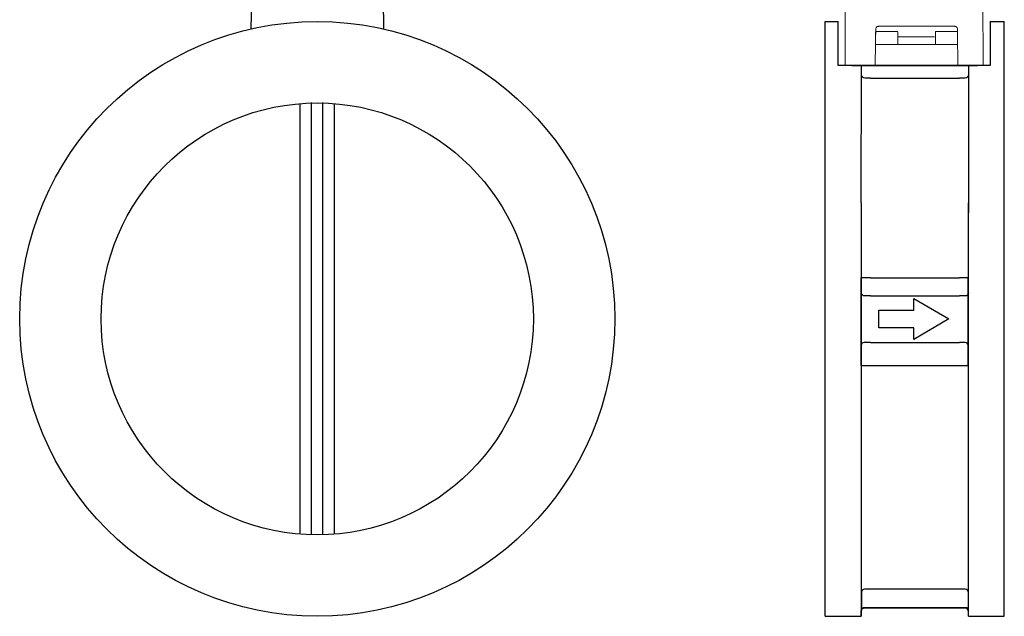
# Model space of a CAD drawing. Extents: x 216 to 4908, y 84 to 3384.
# Drawn here: x 3376 to 3733, y 557 to 774 of the extents above; entities that cross this region are included whole.
import ezdxf

# ---------------------------------------------------------------- set-up
doc = ezdxf.new("R2010")
doc.units = 0
doc.header["$LTSCALE"] = 48
doc.header["$MEASUREMENT"] = 0
doc.layers.get('0').update_dxf_attribs({"linetype": 'CONTINUOUS'})

msp = doc.modelspace()

# ---------------------------------------------------------------- linework, layer by layer
for p, q in [((3459.81, 781.21), (3459.61, 770.31)), ((3507.59, 781.21), (3507.79, 770.31)), ((3667.95, 773.03), (3672.7, 773.03)), ((3667.95, 557.13), (3667.95, 773.03)), ((3727.79, 773.03), (3732.95, 773.03)), ((3732.95, 557.13), (3732.95, 773.03)), ((3684.4, 752.53), (3716.71, 752.53)), ((3684.4, 679.97), (3716.71, 679.97)), ((3684.4, 673.43), (3716.71, 673.43)), ((3684.4, 656.53), (3716.71, 656.53)), ((3684.4, 648.13), (3716.71, 648.13)), ((3667.95, 557.13), (3681.07, 557.13)), ((3719.95, 557.13), (3732.95, 557.13))]:
    msp.add_line(p, q)
at = {"lineweight": 30}
for p, q in [((3684.4, 679.97), (3680.95, 679.97)), ((3680.95, 679.97), (3680.95, 648.13)), ((3719.77, 679.97), (3716.71, 679.97)), ((3719.89, 648.13), (3719.89, 679.97)), ((3680.95, 648.13), (3684.4, 648.13)), ((3716.71, 648.13), (3719.77, 648.13))]:
    msp.add_line(p, q, dxfattribs=at)
for radius in [107.95, 78.4]:
    msp.add_circle((3483.7, 665.08), radius)
at = {"lineweight": 15}
for points, knots in [([(3675.19, 781.41), (3675.19, 781.41), (3675.19, 772.75), (3675.19, 764.09), (3675.23, 757.05)], [0.25, 0.25, 0.25, 0.25, 0.25, 0.5, 0.5, 0.5, 0.5]), ([(3686.12, 758.99), (3686.12, 758.99), (3686.18, 762.78), (3686.25, 766.58), (3686.32, 770.38)], [0.09090909, 0.09090909, 0.09090909, 0.09090909, 0.0909091, 0.18181818, 0.18181818, 0.18181818, 0.18181818]), ([(3686.4, 769.41), (3686.4, 769.41), (3686.35, 769.37), (3686.31, 769.32), (3686.26, 769.28)], [0.125, 0.125, 0.125, 0.125, 0.125, 0.25, 0.25, 0.25, 0.25]), ([(3686.26, 769.28), (3686.26, 769.28), (3686.26, 767.75), (3686.26, 766.21), (3686.26, 764.68)], [0.25, 0.25, 0.25, 0.25, 0.25, 0.375, 0.375, 0.375, 0.375]), ([(3686.32, 770.38), (3686.32, 770.38), (3686.32, 770.74), (3686.55, 771), (3686.6, 771.03)], [0.18181818, 0.18181818, 0.18181818, 0.18181818, 0.18181819, 0.27272727, 0.27272727, 0.27272727, 0.27272727]), ([(3686.6, 771.03), (3686.6, 771.03), (3686.66, 771.08), (3686.73, 771.13), (3686.8, 771.18)], [0.27272727, 0.27272727, 0.27272727, 0.27272727, 0.27272728, 0.36363636, 0.36363636, 0.36363636, 0.36363636]), ([(3686.8, 771.18), (3686.8, 771.18), (3686.8, 771.19), (3686.81, 771.19), (3686.82, 771.19)], [0.36363636, 0.36363636, 0.36363636, 0.36363636, 0.36363637, 0.45454545, 0.45454545, 0.45454545, 0.45454545]), ([(3686.82, 771.19), (3686.82, 771.19), (3686.88, 771.22), (3686.95, 771.24), (3687.01, 771.27)], [0.45454545, 0.45454545, 0.45454545, 0.45454545, 0.45454546, 0.54545455, 0.54545455, 0.54545455, 0.54545455]), ([(3687.01, 771.27), (3687.01, 771.27), (3687.09, 771.28), (3687.18, 771.29), (3687.26, 771.31)], [0.54545455, 0.54545455, 0.54545455, 0.54545455, 0.54545456, 0.63636364, 0.63636364, 0.63636364, 0.63636364]), ([(3687.26, 771.31), (3687.26, 771.31), (3690.2, 771.31), (3693.13, 771.31), (3696.07, 771.31)], [0.63636364, 0.63636364, 0.63636364, 0.63636364, 0.63636365, 0.72727273, 0.72727273, 0.72727273, 0.72727273]), ([(3696.07, 771.31), (3696.07, 771.31), (3693.13, 771.31), (3690.2, 771.31), (3687.26, 771.31)], [0.72727273, 0.72727273, 0.72727273, 0.72727273, 0.72727274, 0.81818182, 0.81818182, 0.81818182, 0.81818182]), ([(3687.26, 771.31), (3687.26, 771.31), (3696.59, 771.31), (3691.93, 771.31), (3701.25, 771.31)], [0.8181818, 0.8181818, 0.8181818, 0.8181818, 0.8181818, 1, 1, 1, 1]), ([(3694.17, 769.41), (3694.17, 769.41), (3693.41, 769.41), (3692.66, 769.41), (3691.9, 769.41)], [0.75, 0.75, 0.75, 0.75, 0.75, 1, 1, 1, 1]), ([(3694.3, 769.28), (3694.3, 769.28), (3694.26, 769.32), (3694.22, 769.37), (3694.17, 769.41)], [0.625, 0.625, 0.625, 0.625, 0.625, 0.75, 0.75, 0.75, 0.75]), ([(3694.3, 764.68), (3694.3, 764.68), (3694.3, 766.21), (3694.3, 767.75), (3694.3, 769.28)], [0.5, 0.5, 0.5, 0.5, 0.5, 0.625, 0.625, 0.625, 0.625]), ([(3714.98, 771.31), (3714.98, 771.31), (3705.65, 771.31), (3710.31, 771.31), (3700.99, 771.31)], [0.8181818, 0.8181818, 0.8181818, 0.8181818, 0.8181818, 1, 1, 1, 1]), ([(3714.98, 771.31), (3714.98, 771.31), (3712.04, 771.31), (3709.11, 771.31), (3706.17, 771.31)], [0.63636364, 0.63636364, 0.63636364, 0.63636364, 0.63636365, 0.72727273, 0.72727273, 0.72727273, 0.72727273]), ([(3706.17, 771.31), (3706.17, 771.31), (3709.11, 771.31), (3712.04, 771.31), (3714.98, 771.31)], [0.72727273, 0.72727273, 0.72727273, 0.72727273, 0.72727274, 0.81818182, 0.81818182, 0.81818182, 0.81818182]), ([(3708.08, 769.41), (3708.08, 769.41), (3708.03, 769.37), (3707.99, 769.32), (3707.94, 769.28)], [0.125, 0.125, 0.125, 0.125, 0.125, 0.25, 0.25, 0.25, 0.25]), ([(3707.94, 769.28), (3707.94, 769.28), (3707.94, 767.75), (3707.94, 766.21), (3707.94, 764.68)], [0.25, 0.25, 0.25, 0.25, 0.25, 0.375, 0.375, 0.375, 0.375]), ([(3715.85, 769.41), (3715.85, 769.41), (3715.09, 769.41), (3714.34, 769.41), (3713.58, 769.41)], [0.75, 0.75, 0.75, 0.75, 0.75, 1, 1, 1, 1]), ([(3715.23, 771.27), (3715.23, 771.27), (3715.14, 771.28), (3715.06, 771.29), (3714.98, 771.31)], [0.54545455, 0.54545455, 0.54545455, 0.54545455, 0.54545456, 0.63636364, 0.63636364, 0.63636364, 0.63636364]), ([(3715.42, 771.19), (3715.42, 771.19), (3715.36, 771.22), (3715.29, 771.24), (3715.23, 771.27)], [0.45454545, 0.45454545, 0.45454545, 0.45454545, 0.45454546, 0.54545455, 0.54545455, 0.54545455, 0.54545455]), ([(3715.44, 771.18), (3715.44, 771.18), (3715.44, 771.19), (3715.43, 771.19), (3715.42, 771.19)], [0.36363636, 0.36363636, 0.36363636, 0.36363636, 0.36363637, 0.45454545, 0.45454545, 0.45454545, 0.45454545]), ([(3715.64, 771.03), (3715.64, 771.03), (3715.57, 771.08), (3715.51, 771.13), (3715.44, 771.18)], [0.27272727, 0.27272727, 0.27272727, 0.27272727, 0.27272728, 0.36363636, 0.36363636, 0.36363636, 0.36363636]), ([(3715.92, 770.38), (3715.92, 770.38), (3715.92, 770.74), (3715.69, 771), (3715.64, 771.03)], [0.18181818, 0.18181818, 0.18181818, 0.18181818, 0.18181819, 0.27272727, 0.27272727, 0.27272727, 0.27272727]), ([(3715.98, 769.28), (3715.98, 769.28), (3715.94, 769.32), (3715.9, 769.37), (3715.85, 769.41)], [0.625, 0.625, 0.625, 0.625, 0.625, 0.75, 0.75, 0.75, 0.75]), ([(3716.12, 757.11), (3716.12, 757.11), (3716.06, 760.91), (3715.99, 766.58), (3715.92, 770.38)], [0.09090909, 0.09090909, 0.09090909, 0.09090909, 0.0909091, 0.18181818, 0.18181818, 0.18181818, 0.18181818]), ([(3715.98, 764.68), (3715.98, 764.68), (3715.98, 766.21), (3715.98, 767.75), (3715.98, 769.28)], [0.5, 0.5, 0.5, 0.5, 0.5, 0.625, 0.625, 0.625, 0.625]), ([(3686.26, 764.68), (3686.26, 764.68), (3688.94, 764.68), (3691.62, 764.68), (3694.3, 764.68)], [0.375, 0.375, 0.375, 0.375, 0.375, 0.5, 0.5, 0.5, 0.5]), ([(3707.94, 764.68), (3707.94, 764.68), (3710.62, 764.68), (3713.3, 764.68), (3715.98, 764.68)], [0.375, 0.375, 0.375, 0.375, 0.375, 0.5, 0.5, 0.5, 0.5]), ([(3686.08, 757.11), (3686.08, 757.11), (3685.62, 757.11), (3685.16, 757.11), (3684.7, 757.11)], [0.3333333, 0.3333333, 0.3333333, 0.3333333, 0.3333333, 1, 1, 1, 1])]:
    msp.add_open_spline(points, degree=3, knots=knots, dxfattribs=at)
at = {"lineweight": 9}
for points in [[(3675.23, 757.05), (3675.23, 757.05), (3675.19, 781.41), (3675.19, 781.41)], [(3725.26, 757.05), (3725.26, 757.05), (3725.13, 781.41), (3725.13, 781.41)], [(3686.26, 764.68), (3686.26, 764.68), (3693.89, 764.68), (3693.89, 764.68)], [(3686.26, 764.68), (3686.26, 764.68), (3694.3, 764.68), (3694.3, 764.68)], [(3684.82, 757.11), (3684.82, 757.11), (3676.2, 757.11), (3676.2, 757.11)]]:
    msp.add_open_spline(points, degree=3, dxfattribs=at)
at = {"lineweight": 30}
for points, knots in [([(3672.7, 757.11), (3672.7, 757.11), (3672.7, 757.11), (3672.7, 762.35), (3672.7, 773.03)], [0.52631579, 0.52631579, 0.52631579, 0.52631579, 0.5263158, 0.55516261, 0.55516261, 0.55516261, 0.55516261]), ([(3727.79, 757.11), (3727.79, 757.11), (3727.79, 757.11), (3672.7, 757.11), (3672.7, 757.11)], [0.47368421, 0.47368421, 0.47368421, 0.47368421, 0.47368422, 0.52631579, 0.52631579, 0.52631579, 0.52631579]), ([(3681.01, 707.23), (3681.01, 707.23), (3681.01, 707.23), (3681.13, 757.05), (3681.13, 757.05)], [0.7142857, 0.7142857, 0.7142857, 0.7142857, 0.7142857, 1, 1, 1, 1]), ([(3719.95, 757.05), (3719.95, 757.05), (3719.95, 757.05), (3719.95, 703.58), (3719.95, 703.58)], [0.1428571, 0.1428571, 0.1428571, 0.1428571, 0.1428572, 0.2857143, 0.2857143, 0.2857143, 0.2857143]), ([(3719.95, 757.05), (3719.95, 757.05), (3719.95, 757.05), (3719.95, 753.61), (3719.95, 753.61)], [0.1428571, 0.1428571, 0.1428571, 0.1428571, 0.1428572, 0.2857143, 0.2857143, 0.2857143, 0.2857143]), ([(3684.4, 752.53), (3683.08, 752.53), (3682.32, 752.53), (3682.32, 752.53), (3682.32, 752.53), (3681.67, 752.53), (3681.13, 752.96), (3681.13, 753.61)], [0.5524507, 0.5524507, 0.5524507, 0.5524507, 0.5714286, 0.5714286, 0.5714286, 0.5714286, 0.7142857, 0.7142857, 0.7142857, 0.7142857]), ([(3718.77, 752.53), (3718.77, 752.53), (3718.77, 752.53), (3718.01, 752.53), (3716.71, 752.53)], [0.42857143, 0.42857143, 0.42857143, 0.42857143, 0.42857144, 0.44745362, 0.44745362, 0.44745362, 0.44745362]), ([(3719.95, 753.61), (3719.95, 753.61), (3719.95, 752.96), (3719.41, 752.53), (3718.77, 752.53)], [0.2857143, 0.2857143, 0.2857143, 0.2857143, 0.2857143, 0.4285714, 0.4285714, 0.4285714, 0.4285714]), ([(3681.01, 707.23), (3681.01, 707.23), (3681.01, 707.23), (3681.01, 655.95), (3681.07, 557.13)], [0.66666667, 0.66666667, 0.66666667, 0.66666667, 0.66666668, 0.76058477, 0.76058477, 0.76058477, 0.76058477]), ([(3684.4, 673.43), (3683.08, 673.43), (3682.32, 673.43), (3682.32, 673.43), (3682.32, 673.43), (3681.67, 673.43), (3681.13, 673.86), (3681.13, 674.51)], [0.5524507, 0.5524507, 0.5524507, 0.5524507, 0.5714286, 0.5714286, 0.5714286, 0.5714286, 0.7142857, 0.7142857, 0.7142857, 0.7142857]), ([(3700.17, 668.31), (3700.17, 668.31), (3700.17, 668.31), (3700.17, 672.5), (3700.17, 672.5)], [0.125, 0.125, 0.125, 0.125, 0.125, 0.25, 0.25, 0.25, 0.25]), ([(3700.17, 672.5), (3700.17, 672.5), (3700.17, 672.5), (3712.86, 665.08), (3712.86, 665.08)], [0.25, 0.25, 0.25, 0.25, 0.25, 0.375, 0.375, 0.375, 0.375]), ([(3718.77, 673.43), (3718.77, 673.43), (3718.77, 673.43), (3718.01, 673.43), (3716.71, 673.43)], [0.42857143, 0.42857143, 0.42857143, 0.42857143, 0.42857144, 0.44745362, 0.44745362, 0.44745362, 0.44745362]), ([(3719.95, 674.51), (3719.95, 674.51), (3719.95, 673.86), (3719.41, 673.43), (3718.77, 673.43)], [0.2857143, 0.2857143, 0.2857143, 0.2857143, 0.2857143, 0.4285714, 0.4285714, 0.4285714, 0.4285714]), ([(3687.47, 661.85), (3687.47, 661.85), (3687.47, 661.85), (3687.47, 668.31), (3687.47, 668.31)], [0.75, 0.75, 0.75, 0.75, 0.75, 1, 1, 1, 1]), ([(3712.86, 665.08), (3712.86, 665.08), (3712.86, 665.08), (3700.17, 657.65), (3700.17, 657.65)], [0.375, 0.375, 0.375, 0.375, 0.375, 0.5, 0.5, 0.5, 0.5]), ([(3700.17, 661.85), (3700.17, 661.85), (3700.17, 661.85), (3687.47, 661.85), (3687.47, 661.85)], [0.625, 0.625, 0.625, 0.625, 0.625, 0.75, 0.75, 0.75, 0.75]), ([(3700.17, 657.65), (3700.17, 657.65), (3700.17, 657.65), (3700.17, 661.85), (3700.17, 661.85)], [0.5, 0.5, 0.5, 0.5, 0.5, 0.625, 0.625, 0.625, 0.625]), ([(3684.4, 656.53), (3682.93, 656.53), (3682.08, 656.53), (3682.08, 656.53), (3682.08, 656.53), (3681.44, 656.53), (3681.01, 656.1), (3681.01, 655.45)], [0.5399901, 0.5399901, 0.5399901, 0.5399901, 0.5555556, 0.5555556, 0.5555556, 0.5555556, 0.6666667, 0.6666667, 0.6666667, 0.6666667]), ([(3718.75, 656.53), (3718.75, 656.53), (3718.75, 656.53), (3718, 656.53), (3716.71, 656.53)], [0.44444444, 0.44444444, 0.44444444, 0.44444444, 0.44444445, 0.45902862, 0.45902862, 0.45902862, 0.45902862]), ([(3719.83, 655.45), (3719.83, 655.45), (3719.83, 656.1), (3719.4, 656.53), (3718.75, 656.53)], [0.3333333, 0.3333333, 0.3333333, 0.3333333, 0.3333333, 0.4444444, 0.4444444, 0.4444444, 0.4444444]), ([(3684.4, 566.95), (3683.05, 566.95), (3682.28, 566.95), (3682.28, 566.95), (3682.28, 566.95), (3681.63, 566.95), (3681.09, 566.52), (3681.09, 565.87)], [0.5406559, 0.5406559, 0.5406559, 0.5406559, 0.5555556, 0.5555556, 0.5555556, 0.5555556, 0.6666667, 0.6666667, 0.6666667, 0.6666667]), ([(3681.09, 565.87), (3681.09, 565.87), (3681.09, 565.87), (3681.09, 559.31), (3681.09, 559.31)], [0.6666667, 0.6666667, 0.6666667, 0.6666667, 0.6666667, 0.7777778, 0.7777778, 0.7777778, 0.7777778]), ([(3718.73, 566.95), (3718.73, 566.95), (3718.73, 566.95), (3707.98, 566.95), (3684.4, 566.95)], [0.44444444, 0.44444444, 0.44444444, 0.44444444, 0.44444445, 0.49991855, 0.49991855, 0.49991855, 0.49991855]), ([(3719.91, 565.87), (3719.91, 565.87), (3719.91, 566.52), (3719.38, 566.95), (3718.73, 566.95)], [0.3333333, 0.3333333, 0.3333333, 0.3333333, 0.3333333, 0.4444444, 0.4444444, 0.4444444, 0.4444444]), ([(3719.91, 559.95), (3719.91, 559.95), (3719.91, 559.95), (3719.91, 565.87), (3719.91, 565.87)], [0.2222222, 0.2222222, 0.2222222, 0.2222222, 0.2222222, 0.3333333, 0.3333333, 0.3333333, 0.3333333]), ([(3681.07, 559.17), (3681.07, 559.17), (3681.07, 559.82), (3681.5, 560.25), (3682.15, 560.25)], [0.8947368, 0.8947368, 0.8947368, 0.8947368, 0.8947369, 1, 1, 1, 1]), ([(3681.07, 557.13), (3681.07, 557.13), (3681.07, 557.13), (3681.07, 559.17), (3681.07, 559.17)], [0.84210526, 0.84210526, 0.84210526, 0.84210526, 0.84210527, 0.89473684, 0.89473684, 0.89473684, 0.89473684]), ([(3681.09, 559.31), (3681.09, 559.31), (3681.09, 559.95), (3681.74, 560.38), (3682.39, 560.38)], [0.7777778, 0.7777778, 0.7777778, 0.7777778, 0.7777778, 1, 1, 1, 1]), ([(3681.09, 559), (3681.09, 559), (3681.09, 559.64), (3681.63, 560.18), (3682.27, 560.18)], [0.7777778, 0.7777778, 0.7777778, 0.7777778, 0.7777778, 1, 1, 1, 1]), ([(3684.4, 560.25), (3707.98, 560.25), (3718.71, 560.25), (3718.71, 560.25), (3718.71, 560.25), (3719.35, 560.25), (3719.78, 559.82), (3719.78, 559.17)], [0.02641637, 0.02641637, 0.02641637, 0.02641637, 0.05263158, 0.05263158, 0.05263158, 0.05263159, 0.10526316, 0.10526316, 0.10526316, 0.10526316]), ([(3718.73, 560.38), (3718.73, 560.38), (3719.16, 560.38), (3719.59, 560.28), (3719.91, 559.95)], [0.1111111, 0.1111111, 0.1111111, 0.1111111, 0.1111111, 0.2222222, 0.2222222, 0.2222222, 0.2222222]), ([(3718.83, 560.18), (3718.83, 560.18), (3719.37, 560.18), (3719.69, 559.43), (3719.91, 559)], [0.1111111, 0.1111111, 0.1111111, 0.1111111, 0.1111111, 0.2222222, 0.2222222, 0.2222222, 0.2222222]), ([(3719.78, 559.17), (3719.78, 559.17), (3719.78, 559.17), (3719.78, 557.13), (3719.78, 557.13)], [0.10526316, 0.10526316, 0.10526316, 0.10526316, 0.10526317, 0.15789474, 0.15789474, 0.15789474, 0.15789474])]:
    msp.add_open_spline(points, degree=3, knots=knots, dxfattribs=at)
for points in [[(3727.79, 773.03), (3727.79, 762.11), (3727.79, 757.11), (3727.79, 757.11)], [(3677.68, 757.05), (3677.68, 757.05), (3723.2, 757.05), (3723.2, 757.05)], [(3677.68, 757.05), (3677.68, 757.05), (3723.2, 757.05), (3723.2, 757.05)], [(3477.39, 743.23), (3477.39, 723.5), (3477.39, 682.83), (3477.39, 586.93)], [(3481.54, 743.67), (3481.54, 724.35), (3481.54, 681.51), (3481.54, 586.71)], [(3485.7, 586.7), (3485.7, 679.54), (3485.7, 727.95), (3485.7, 743.68)], [(3489.98, 586.93), (3489.98, 680.83), (3489.98, 726.06), (3489.98, 743.23)], [(3719.95, 557.13), (3719.95, 659.06), (3719.95, 707.23), (3719.95, 707.23)], [(3687.47, 668.31), (3687.47, 668.31), (3700.17, 668.31), (3700.17, 668.31)], [(3682.15, 560.25), (3682.15, 560.25), (3682.97, 560.25), (3684.4, 560.25)], [(3682.27, 560.18), (3682.27, 560.18), (3683.05, 560.18), (3684.4, 560.18)], [(3682.39, 560.38), (3682.39, 560.38), (3683.12, 560.38), (3684.4, 560.38)], [(3684.4, 560.38), (3707.97, 560.38), (3718.73, 560.38), (3718.73, 560.38)], [(3684.4, 560.18), (3708.02, 560.18), (3718.83, 560.18), (3718.83, 560.18)]]:
    msp.add_open_spline(points, degree=3, dxfattribs=at)
at = {"lineweight": 15}
for points in [[(3691.9, 769.41), (3691.14, 769.41), (3687.15, 769.41), (3686.4, 769.41)], [(3713.58, 769.41), (3712.82, 769.41), (3708.83, 769.41), (3708.08, 769.41)], [(3690.73, 764.68), (3690.73, 764.68), (3711.25, 764.68), (3711.25, 764.68)], [(3707.67, 767.52), (3707.67, 767.52), (3694.3, 767.52), (3694.3, 767.52)], [(3686.13, 759.68), (3686.11, 758.83), (3686.1, 757.97), (3686.08, 757.11)], [(3686.12, 759.38), (3686.12, 759.25), (3686.12, 759.12), (3686.12, 758.99)], [(3716.11, 759.38), (3716.12, 759.25), (3716.12, 757.25), (3716.12, 757.11)], [(3721.89, 757.11), (3721.89, 757.11), (3678.36, 757.11), (3678.36, 757.11)]]:
    msp.add_open_spline(points, degree=3, dxfattribs=at)

doc.saveas('drawing.dxf')
